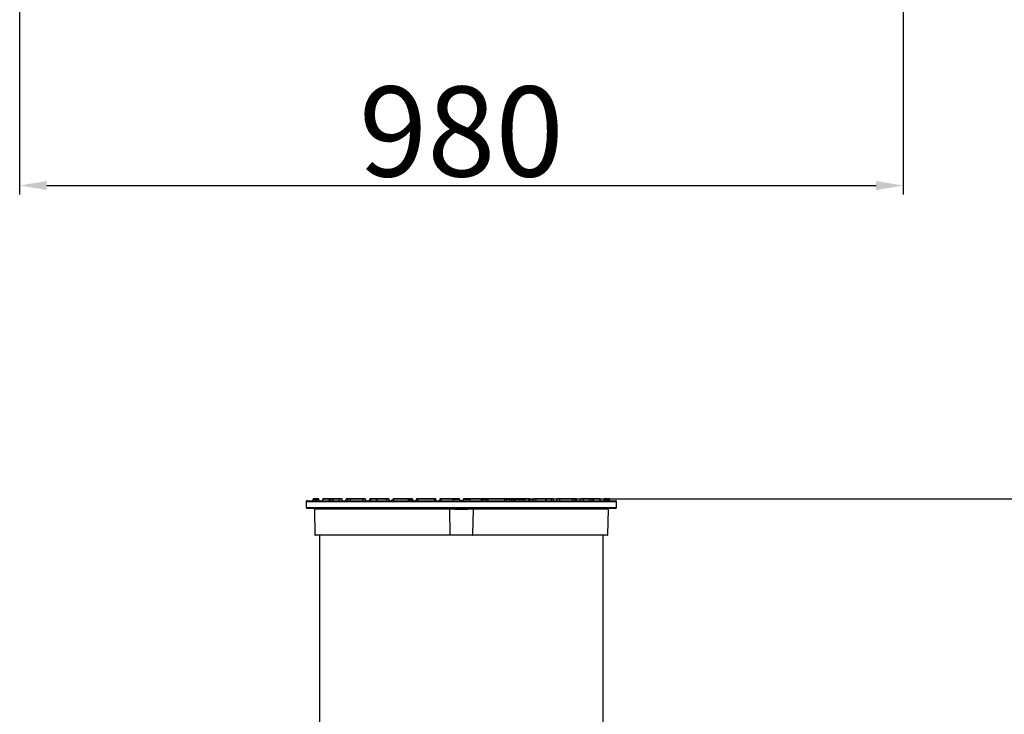
# Model space of a CAD drawing. Units: millimetres. Extents: x 17294 to 38294, y 6848 to 21698.
# Drawn here: x 22122 to 23215, y 12379 to 13150 of the extents above; entities that cross this region are included whole.
import ezdxf

# ---------------------------------------------------------------- set-up
doc = ezdxf.new("R2010")
doc.units = ezdxf.units.MM
doc.header["$LTSCALE"] = 50
doc.header["$MEASUREMENT"] = 0
doc.layers.get('0').update_dxf_attribs({"linetype": 'CONTINUOUS'})
doc.layers.get('DEFPOINTS').update_dxf_attribs({"linetype": 'CONTINUOUS'})
doc.layers.add('Mittaviiva ja selitteet', color=5, linetype='CONTINUOUS')
doc.layers.add('Muotoviiva', color=7, linetype='CONTINUOUS')
doc.styles.add('ROMAND', font='romand.shx', dxfattribs={"height": 100})
doc.dimstyles.new('NORDIC1', dxfattribs={"dimscale": 10, "dimtxt": 3, "dimasz": 3, "dimexe": 1, "dimexo": 0, "dimgap": 1, "dimtad": 1, "dimdec": 0, "dimdsep": 46, "dimtxsty": 'ROMAND', "dimcen": 3, "dimadec": 0, "dimazin": 0, "dimtfac": 0.666667, "dimtdec": 0, "dimtmove": 2, "dimatfit": 3, "dimfxl": 1, "dimtolj": 1, "dimarcsym": 0})

# ---------------------------------------------------------------- blocks, each defined once
blk = doc.blocks.new('1010_o')
at = {"color": 7, "linetype": 'Continuous', "lineweight": 25}
for p, q in [((321.9, 1313.5), (321.9, 1307.1)), ((321.9, 1313.5), (665.9, 1313.5)), ((322.9, 1314.5), (664.9, 1314.5)), ((329.5, 1316.4), (329.2, 1314.5)), ((329.2, 1314.5), (329.5, 1316.4)), ((331, 1316.4), (329.5, 1316.4)), ((329.5, 1316.4), (329.5, 1316.4)), ((330.7, 1314.5), (331, 1316.4)), ((332.7, 1316.4), (331, 1316.4)), ((332.7, 1316.4), (332.7, 1316.5)), ((334, 1316.5), (332.7, 1316.5)), ((334, 1316.4), (332.7, 1316.4)), ((332.7, 1314.5), (332.7, 1316.4)), ((334, 1316.5), (334, 1316.4)), ((335.7, 1316.4), (334, 1316.4)), ((334, 1316.4), (334, 1314.5)), ((336, 1314.5), (335.7, 1316.4)), ((339.8, 1314.5), (340.2, 1316.4)), ((340.3, 1316.4), (340, 1314.5)), ((340.3, 1316.4), (340.2, 1316.4)), ((347.5, 1316.4), (340.3, 1316.4)), ((347.2, 1314.5), (347.5, 1316.4)), ((349, 1316.4), (347.5, 1316.4)), ((349, 1316.4), (349, 1316.5)), ((351.6, 1316.5), (349, 1316.5)), ((349, 1314.5), (349, 1316.4)), ((351.6, 1316.4), (349, 1316.4)), ((351.6, 1316.4), (351.3, 1314.5)), ((351.5, 1314.5), (351.8, 1316.4)), ((351.8, 1316.4), (351.6, 1316.4)), ((358.7, 1316.4), (351.8, 1316.4)), ((352, 1316.5), (351.9, 1316.5)), ((358.8, 1316.5), (352, 1316.5)), ((358.4, 1314.5), (358.7, 1316.4)), ((361.7, 1316.4), (358.7, 1316.4)), ((362, 1314.5), (361.7, 1316.4)), ((365.8, 1314.5), (366.2, 1316.4)), ((367.8, 1316.4), (366.2, 1316.4)), ((367.8, 1316.4), (367.8, 1316.5)), ((370.4, 1316.5), (367.8, 1316.5)), ((367.8, 1314.5), (367.8, 1316.4)), ((370.4, 1316.4), (367.8, 1316.4)), ((370.4, 1316.4), (370.1, 1314.5)), ((370.8, 1316.4), (370.4, 1316.4)), ((370.6, 1314.5), (370.8, 1316.4)), ((384.9, 1316.4), (370.8, 1316.4)), ((384.7, 1314.5), (384.9, 1316.4)), ((387.7, 1316.4), (384.9, 1316.4)), ((388, 1314.5), (387.7, 1316.4)), ((391.8, 1314.5), (392.2, 1316.4)), ((393.8, 1316.4), (392.2, 1316.4)), ((393.8, 1316.4), (393.8, 1316.5)), ((399.7, 1316.5), (393.8, 1316.5)), ((393.8, 1314.5), (393.8, 1316.4)), ((399.7, 1316.4), (393.8, 1316.4)), ((399.7, 1316.4), (399.4, 1314.5)), ((400.4, 1316.4), (399.7, 1316.4)), ((400.2, 1314.5), (400.4, 1316.4)), ((411.2, 1316.4), (400.4, 1316.4)), ((411.3, 1316.5), (400.5, 1316.5)), ((411, 1314.5), (411.2, 1316.4)), ((413.7, 1316.4), (411.2, 1316.4)), ((414, 1314.5), (413.7, 1316.4)), ((416.5, 1314.5), (416.5, 1315)), ((417.3, 1315), (416.5, 1315)), ((417.3, 1314.5), (417.4, 1315)), ((417.3, 1314.5), (417.3, 1315)), ((417.4, 1315), (417.3, 1315)), ((417.3, 1314.5), (417.3, 1315)), ((417.3, 1315), (417.3, 1315)), ((417.3, 1314.5), (417.3, 1315)), ((417.3, 1315), (417.3, 1315)), ((417.4, 1314.5), (417.4, 1315)), ((417.5, 1315), (417.4, 1315)), ((417.4, 1314.5), (417.4, 1315)), ((417.4, 1315), (417.4, 1315)), ((417.4, 1314.5), (417.4, 1315)), ((417.4, 1315), (417.4, 1315)), ((417.4, 1315), (417.4, 1315)), ((417.5, 1314.5), (417.5, 1315)), ((417.6, 1315), (417.5, 1315)), ((417.5, 1314.5), (417.5, 1315)), ((417.5, 1315), (417.5, 1315)), ((417.6, 1314.5), (417.6, 1315)), ((417.7, 1315), (417.6, 1315)), ((417.6, 1314.5), (417.6, 1315)), ((417.6, 1315), (417.6, 1315)), ((417.7, 1314.5), (417.7, 1315)), ((417.8, 1315), (417.7, 1315)), ((417.7, 1314.5), (417.7, 1315)), ((417.7, 1315), (417.7, 1315)), ((417.8, 1314.5), (418.2, 1316.4)), ((417.8, 1314.5), (417.8, 1315)), ((417.9, 1315), (417.8, 1315)), ((417.8, 1314.5), (417.8, 1315)), ((417.8, 1315), (417.8, 1315)), ((417.9, 1314.9), (417.9, 1315)), ((417.9, 1315), (417.9, 1315)), ((419.1, 1316.4), (418.2, 1316.4)), ((418.9, 1314.5), (419.1, 1316.4)), ((435.4, 1316.4), (419.1, 1316.4)), ((419.8, 1316.5), (419.5, 1316.5)), ((435.2, 1314.5), (435.4, 1316.4)), ((435.4, 1316.5), (436, 1316.5)), ((436, 1316.4), (435.4, 1316.4)), ((436, 1316.5), (436, 1316.4)), ((438, 1316.5), (436, 1316.5)), ((438, 1316.4), (436, 1316.4)), ((436, 1316.4), (436, 1314.5)), ((438, 1316.5), (438, 1316.4)), ((438, 1316.4), (438, 1314.5)), ((439.7, 1316.4), (438, 1316.4)), ((440, 1314.5), (439.7, 1316.4)), ((440, 1316), (439.8, 1316)), ((440.2, 1314.5), (440, 1316)), ((440, 1316), (440.2, 1314.5)), ((440, 1316), (440, 1316)), ((443.8, 1314.5), (444.2, 1316.4)), ((445.8, 1316.4), (444.2, 1316.4)), ((445.8, 1316.4), (445.8, 1316.5)), ((464, 1316.5), (445.8, 1316.5)), ((464, 1316.4), (445.8, 1316.4)), ((445.8, 1314.5), (445.8, 1316.4)), ((464, 1316.4), (464, 1316.5)), ((464, 1314.5), (464, 1316.4)), ((465.7, 1316.4), (464, 1316.4)), ((466, 1314.5), (465.7, 1316.4)), ((470.2, 1316.4), (469.8, 1314.5)), ((471.6, 1316.4), (470.2, 1316.4)), ((484.3, 1316.5), (471.6, 1316.5)), ((484.7, 1316.4), (471.6, 1316.4)), ((471.6, 1314.5), (471.6, 1316.4)), ((484.5, 1316.3), (491.7, 1316.3)), ((484.7, 1316.3), (484.7, 1316.4)), ((484.9, 1314.5), (484.7, 1316.3)), ((491.7, 1316.4), (491.7, 1316.3)), ((496.2, 1316.4), (496.2, 1316.3)), ((496.2, 1316.3), (503.3, 1316.3)), ((503.2, 1316.3), (503, 1314.5)), ((503.2, 1316.4), (503.2, 1316.3)), ((516.3, 1316.4), (503.2, 1316.4)), ((516.2, 1316.5), (503.6, 1316.5)), ((516.3, 1314.5), (516.3, 1316.4)), ((517.7, 1316.4), (516.3, 1316.4)), ((519.7, 1316.5), (517.7, 1316.5)), ((518, 1314.5), (517.7, 1316.4)), ((519.9, 1316.3), (517.7, 1316.3)), ((522.1, 1316), (517.8, 1316)), ((522.1, 1315.8), (517.8, 1315.8)), ((522.2, 1316.5), (519.7, 1316.5)), ((519.9, 1316), (519.9, 1316.3)), ((522.2, 1316.3), (519.9, 1316.3)), ((521.8, 1314.5), (522.2, 1316.4)), ((523.8, 1316.4), (522.2, 1316.4)), ((523.8, 1316.4), (523.8, 1316.5)), ((542, 1316.5), (523.8, 1316.5)), ((542, 1316.4), (523.8, 1316.4)), ((523.8, 1314.5), (523.8, 1316.4)), ((542, 1316.4), (542, 1316.5)), ((543.7, 1316.4), (542, 1316.4)), ((542, 1314.5), (542, 1316.4)), ((548.2, 1316.5), (543.7, 1316.5)), ((544, 1314.5), (543.7, 1316.4)), ((548.2, 1316.3), (543.7, 1316.3)), ((548.1, 1316), (543.8, 1316)), ((548.1, 1315.8), (543.8, 1315.8)), ((547.8, 1314.5), (548.2, 1316.4)), ((549.8, 1316.4), (548.2, 1316.4)), ((549.8, 1316.4), (549.8, 1316.5)), ((551.9, 1316.5), (549.8, 1316.5)), ((551.9, 1316.4), (549.8, 1316.4)), ((549.8, 1314.5), (549.8, 1316.4)), ((551.9, 1316.4), (551.9, 1316.5)), ((552.5, 1316.5), (551.9, 1316.5)), ((552.5, 1316.4), (551.9, 1316.4)), ((551.9, 1314.5), (551.9, 1316.4)), ((552.5, 1316.4), (552.6, 1314.5)), ((553.6, 1316.4), (552.5, 1316.4)), ((553.9, 1316.5), (553.6, 1316.5)), ((553.9, 1314.5), (553.6, 1316.4)), ((553.7, 1316.3), (553.6, 1316.3)), ((558.9, 1316.3), (553.7, 1316.3)), ((553.7, 1316.3), (553.7, 1316.1)), ((558.7, 1316), (553.7, 1316)), ((558.9, 1315.8), (553.7, 1315.8)), ((558.7, 1316.5), (553.9, 1316.5)), ((558.9, 1316), (558.9, 1316.3)), ((562.3, 1316.3), (558.9, 1316.3)), ((559, 1314.5), (558.9, 1315.8)), ((562.3, 1315.8), (558.9, 1315.8)), ((562.4, 1316.4), (562, 1314.5)), ((564.7, 1316.4), (562.4, 1316.4)), ((568.7, 1316.5), (564.7, 1316.5)), ((564.9, 1314.5), (564.7, 1316.4)), ((568.8, 1316.4), (564.7, 1316.4)), ((569, 1314.5), (568.8, 1316.4)), ((569.7, 1316.4), (568.8, 1316.4)), ((570, 1314.5), (569.7, 1316.4)), ((574.1, 1315.8), (569.8, 1315.8)), ((569.9, 1316.3), (569.9, 1316.3)), ((573.8, 1314.5), (574.2, 1316.4)), ((576.7, 1316.4), (574.2, 1316.4)), ((587.3, 1316.5), (576.6, 1316.5)), ((576.9, 1314.5), (576.7, 1316.4)), ((587.5, 1316.4), (576.7, 1316.4)), ((587.2, 1316.5), (587.1, 1316.5)), ((587.6, 1314.5), (587.5, 1316.4)), ((588.2, 1316.4), (587.5, 1316.4)), ((594, 1316.5), (588.2, 1316.5)), ((588.5, 1314.5), (588.2, 1316.4)), ((594, 1316.4), (588.2, 1316.4)), ((594, 1316.4), (594, 1316.5)), ((594, 1314.5), (594, 1316.4)), ((595.7, 1316.4), (594, 1316.4)), ((596, 1314.5), (595.7, 1316.4)), ((599.8, 1314.5), (600.2, 1316.4)), ((603, 1316.4), (600.2, 1316.4)), ((603.2, 1314.5), (603, 1316.4)), ((617.1, 1316.4), (603, 1316.4)), ((617.3, 1314.5), (617.1, 1316.4)), ((617.5, 1316.4), (617.1, 1316.4)), ((620, 1316.5), (617.5, 1316.5)), ((617.8, 1314.5), (617.5, 1316.4)), ((620, 1316.4), (617.5, 1316.4)), ((620, 1316.4), (620, 1316.5)), ((621.7, 1316.4), (620, 1316.4)), ((620, 1314.5), (620, 1316.4)), ((622, 1314.5), (621.7, 1316.4)), ((625.8, 1314.5), (626.2, 1316.4)), ((629.2, 1316.4), (626.2, 1316.4)), ((635.9, 1316.5), (629.1, 1316.5)), ((629.5, 1314.5), (629.2, 1316.4)), ((636.1, 1316.4), (629.2, 1316.4)), ((636, 1316.5), (635.9, 1316.5)), ((636.3, 1314.5), (636.1, 1316.4)), ((636.1, 1316.4), (636.3, 1316.4)), ((638.9, 1316.5), (636.3, 1316.5)), ((636.6, 1314.5), (636.3, 1316.4)), ((638.9, 1316.4), (636.3, 1316.4)), ((638.9, 1316.4), (638.9, 1316.5)), ((640.4, 1316.4), (638.9, 1316.4)), ((638.9, 1314.5), (638.9, 1316.4)), ((640.7, 1314.5), (640.4, 1316.4)), ((647.6, 1316.4), (640.4, 1316.4)), ((647.9, 1314.5), (647.6, 1316.4)), ((647.7, 1316.4), (647.6, 1316.4)), ((647.7, 1316.4), (648, 1314.5)), ((652.2, 1316.4), (651.8, 1314.5)), ((653.8, 1316.4), (652.2, 1316.4)), ((653.8, 1316.5), (653.8, 1316.4)), ((655.2, 1316.5), (653.8, 1316.5)), ((653.8, 1314.5), (653.8, 1316.4)), ((655.2, 1316.4), (653.8, 1316.4)), ((655.2, 1316.5), (655.2, 1316.4)), ((655.2, 1316.4), (655.2, 1314.5)), ((656.9, 1316.4), (655.2, 1316.4)), ((657.2, 1314.5), (656.9, 1316.4)), ((658.4, 1316.4), (656.9, 1316.4)), ((658.7, 1314.5), (658.4, 1316.4)), ((658.7, 1314.5), (658.4, 1316.4)), ((658.4, 1316.4), (658.4, 1316.4)), ((665.9, 1307.1), (665.9, 1313.5)), ((321.9, 1307.1), (486.2, 1307.1)), ((330.9, 1305.1), (331.5, 1276.6)), ((480.7, 1305.1), (330.9, 1305.1)), ((480.7, 1305.1), (481.2, 1276.6)), ((486.7, 1305.1), (480.7, 1305.1)), ((486.2, 1307.1), (493.9, 1307.1)), ((493.9, 1307.1), (501.7, 1307.1)), ((507.2, 1305.1), (501.2, 1305.1)), ((501.7, 1307.1), (665.9, 1307.1)), ((506.7, 1276.6), (507.2, 1305.1)), ((657, 1305.1), (507.2, 1305.1)), ((656.4, 1276.6), (657, 1305.1)), ((331.5, 1276.6), (481.2, 1276.6)), ((336.4, 1276.1), (336.4, 806.1)), ((481.2, 1276.6), (506.7, 1276.6)), ((506.7, 1276.6), (656.4, 1276.6)), ((651.4, 806.1), (651.4, 1276.1))]:
    blk.add_line(p, q, dxfattribs=at)
at = {"color": 7, "linetype": 'Continuous', "lineweight": 25, "flags": 128}
for points in [[(400.4, 1316.4), (400.4, 1316.4), (400.4, 1316.4), (400.5, 1316.4), (400.5, 1316.5), (400.5, 1316.5), (400.5, 1316.5), (400.5, 1316.5), (400.5, 1316.5)], [(411.2, 1316.4), (411.2, 1316.4), (411.2, 1316.4), (411.2, 1316.4), (411.2, 1316.5), (411.2, 1316.5), (411.3, 1316.5), (411.3, 1316.5), (411.3, 1316.5)], [(419.1, 1316.4), (419.1, 1316.4), (419.1, 1316.4), (419.1, 1316.4), (419.1, 1316.5), (419.1, 1316.5), (419.1, 1316.5), (419.2, 1316.5), (419.2, 1316.5)], [(435.4, 1316.4), (435.4, 1316.4), (435.4, 1316.4), (435.4, 1316.4), (435.4, 1316.5), (435.4, 1316.5), (435.4, 1316.5), (435.4, 1316.5), (435.4, 1316.5)], [(491.7, 1316.3), (491.9, 1315.4), (492, 1314.5)], [(495.8, 1314.5), (496, 1315.4), (496.2, 1316.3)], [(564.7, 1316.4), (564.7, 1316.4), (564.7, 1316.4), (564.7, 1316.4), (564.7, 1316.5), (564.7, 1316.5), (564.7, 1316.5), (564.7, 1316.5), (564.7, 1316.5)], [(568.8, 1316.4), (568.8, 1316.4), (568.8, 1316.4), (568.8, 1316.4), (568.8, 1316.5), (568.8, 1316.5), (568.7, 1316.5), (568.7, 1316.5), (568.7, 1316.5)], [(576.7, 1316.4), (576.7, 1316.4), (576.7, 1316.4), (576.7, 1316.4), (576.7, 1316.5), (576.6, 1316.5), (576.6, 1316.5), (576.6, 1316.5), (576.6, 1316.5)], [(587.5, 1316.4), (587.5, 1316.4), (587.4, 1316.4), (587.4, 1316.4), (587.4, 1316.5), (587.4, 1316.5), (587.4, 1316.5), (587.4, 1316.5), (587.3, 1316.5)]]:
    blk.add_lwpolyline(points, dxfattribs=at)
at = {"color": 7, "linetype": 'Continuous', "lineweight": 25}
for centre, radius, start, end in [((322.9, 1313.5), 1, 90, 180), ((329.7, 1316.3), 0.2, 90, 170), ((329.7, 1316.3), 0.2, 90.0504, 169.991), ((331.2, 1316.3), 0.199, 90.2489, 170.3034), ((335.5, 1316.3), 0.2, 10, 90), ((340.4, 1316.3), 0.2, 90, 170), ((340.5, 1316.3), 0.191, 91.6176, 172.2548), ((347.7, 1316.3), 0.186, 92.8224, 173.8058), ((351.8, 1316.3), 0.2, 90, 170), ((352, 1316.3), 0.182, 93.5971, 174.739), ((358.8, 1316.3), 0.178, 94.9411, 176.2273), ((361.5, 1316.3), 0.2, 10, 90), ((366.4, 1316.3), 0.2, 90, 170), ((370.6, 1316.3), 0.2, 90, 170), ((371, 1316.4), 0.17, 97.6861, 178.8544), ((385.1, 1316.4), 0.163, 101.5628, 181.8473), ((387.5, 1316.3), 0.2, 10, 90), ((392.4, 1316.3), 0.2, 90, 170), ((399.9, 1316.3), 0.2, 90, 170), ((413.5, 1316.3), 0.2, 10, 90), ((418.4, 1316.3), 0.2, 90, 170), ((439.5, 1316.3), 0.2, 10, 90), ((444.4, 1316.3), 0.2, 90, 170), ((465.5, 1316.3), 0.2, 10, 90), ((470.4, 1316.3), 0.2, 90, 170), ((471.9, 1316.4), 0.308, 155.0342, 186.5926), ((516, 1316.4), 0.308, 353.4074, 24.9658), ((517.5, 1316.3), 0.2, 10, 90), ((553.4, 1316.3), 0.2, 10, 90), ((562.5, 1316.3), 0.2, 90, 170), ((569.5, 1316.3), 0.2, 10, 90), ((574.4, 1316.3), 0.2, 90, 170), ((588, 1316.3), 0.2, 10, 90), ((595.5, 1316.3), 0.2, 10, 90), ((600.4, 1316.3), 0.2, 90, 170), ((602.8, 1316.4), 0.163, 358.1527, 78.4372), ((616.9, 1316.4), 0.17, 1.1456, 82.3139), ((617.3, 1316.3), 0.2, 10, 90), ((621.5, 1316.3), 0.2, 10, 90), ((626.4, 1316.3), 0.2, 90, 170), ((629, 1316.3), 0.178, 3.7727, 85.0589), ((635.9, 1316.3), 0.182, 5.261, 86.4029), ((636.1, 1316.3), 0.2, 10, 90), ((640.2, 1316.3), 0.186, 6.1942, 87.1776), ((647.4, 1316.3), 0.191, 7.7452, 88.3824), ((647.5, 1316.3), 0.2, 10, 90), ((652.4, 1316.3), 0.2, 90, 170), ((656.7, 1316.3), 0.199, 9.6966, 89.7511), ((658.2, 1316.3), 0.2, 10, 90), ((658.2, 1316.3), 0.2, 10.009, 89.9496), ((664.9, 1313.5), 1, 0, 90), ((322.9, 1307.1), 1, 180, 270), ((329.9, 1305.1), 1, 1.2, 90), ((658, 1305.1), 1, 90, 178.8), ((664.9, 1307.1), 1, 270, 0), ((332, 1276.6), 0.5, 181.2, 270), ((655.9, 1276.6), 0.5, 270, 358.8)]:
    blk.add_arc(centre, radius, start, end, dxfattribs=at)
for points, knots in [([(331.2, 1316.5), (330.8, 1316.5), (330.1, 1316.5), (329.8, 1316.5), (329.7, 1316.5)], [0, 0, 0, 0, 0.499997, 1, 1, 1, 1]), ([(332.7, 1316.5), (332.5, 1316.5), (332.1, 1316.5), (331.7, 1316.5), (331.3, 1316.5), (331.2, 1316.5), (331.2, 1316.5)], [0, 0, 0, 0, 0.241779, 0.499997, 0.758236, 1, 1, 1, 1]), ([(335.5, 1316.5), (335.5, 1316.5), (335.5, 1316.5), (335.3, 1316.5), (335.1, 1316.5), (334.9, 1316.5), (334.5, 1316.5), (334.2, 1316.5), (334, 1316.5)], [0, 0, 0, 0, 0.239468, 0.369828, 0.5, 0.630397, 0.760561, 1, 1, 1, 1]), ([(347.7, 1316.5), (346.4, 1316.5), (343.7, 1316.5), (341.6, 1316.5), (340.5, 1316.5)], [0, 0, 0, 0, 0.499997, 1, 1, 1, 1]), ([(349, 1316.5), (348.9, 1316.5), (348.6, 1316.5), (348.2, 1316.5), (347.9, 1316.5), (347.8, 1316.5), (347.7, 1316.5)], [0, 0, 0, 0, 0.245219, 0.500003, 0.75473, 1, 1, 1, 1]), ([(361.5, 1316.5), (361.5, 1316.5), (361.5, 1316.5), (361.3, 1316.5), (360.9, 1316.5), (360.5, 1316.5), (360, 1316.5), (359.6, 1316.5), (359.1, 1316.5), (358.9, 1316.5), (358.8, 1316.5)], [0, 0, 0, 0, 0.121796, 0.250007, 0.378197, 0.500009, 0.621813, 0.750015, 0.878211, 1, 1, 1, 1]), ([(367.8, 1316.5), (367.7, 1316.5), (367.4, 1316.5), (367, 1316.5), (366.8, 1316.5), (366.6, 1316.5), (366.4, 1316.5), (366.4, 1316.5), (366.4, 1316.5)], [0, 0, 0, 0, 0.239456, 0.369622, 0.499991, 0.630167, 0.760576, 1, 1, 1, 1]), ([(385.1, 1316.5), (382.6, 1316.5), (377.7, 1316.5), (373.2, 1316.5), (371, 1316.5)], [0, 0, 0, 0, 0.5, 1, 1, 1, 1]), ([(387.5, 1316.5), (387.5, 1316.5), (387.5, 1316.5), (387.3, 1316.5), (387, 1316.5), (386.7, 1316.5), (386.3, 1316.5), (385.8, 1316.5), (385.4, 1316.5), (385.2, 1316.5), (385.1, 1316.5)], [0, 0, 0, 0, 0.122372, 0.249981, 0.377592, 0.500002, 0.622394, 0.750006, 0.877615, 1, 1, 1, 1]), ([(393.8, 1316.5), (393.7, 1316.5), (393.4, 1316.5), (393, 1316.5), (392.8, 1316.5), (392.6, 1316.5), (392.4, 1316.5), (392.4, 1316.5), (392.4, 1316.5)], [0, 0, 0, 0, 0.239435, 0.369603, 0.499998, 0.630129, 0.760533, 1, 1, 1, 1]), ([(400.5, 1316.5), (400.4, 1316.5), (400.2, 1316.5), (400.1, 1316.5), (400, 1316.5)], [0, 0, 0, 0, 0.506671, 1, 1, 1, 1]), ([(413.5, 1316.5), (413.5, 1316.5), (413.5, 1316.5), (413.3, 1316.5), (413.1, 1316.5), (412.8, 1316.5), (412.4, 1316.5), (412, 1316.5), (411.6, 1316.5), (411.4, 1316.5), (411.3, 1316.5)], [0, 0, 0, 0, 0.125089, 0.250041, 0.377214, 0.500042, 0.622856, 0.75002, 0.877185, 1, 1, 1, 1]), ([(419.2, 1316.5), (419.1, 1316.5), (418.8, 1316.5), (418.6, 1316.5), (418.4, 1316.5), (418.4, 1316.5), (418.4, 1316.5)], [0, 0, 0, 0, 0.245211, 0.499981, 0.754759, 1, 1, 1, 1]), ([(435.4, 1316.5), (432.7, 1316.5), (427.2, 1316.5), (421.8, 1316.5), (419.2, 1316.5)], [0, 0, 0, 0, 0.499999, 1, 1, 1, 1]), ([(439.5, 1316.5), (439.5, 1316.5), (439.5, 1316.5), (439.3, 1316.5), (439.1, 1316.5), (438.9, 1316.5), (438.5, 1316.5), (438.2, 1316.5), (438, 1316.5)], [0, 0, 0, 0, 0.239468, 0.369828, 0.499998, 0.630394, 0.760562, 1, 1, 1, 1]), ([(445.8, 1316.5), (445.7, 1316.5), (445.4, 1316.5), (445, 1316.5), (444.8, 1316.5), (444.6, 1316.5), (444.4, 1316.5), (444.4, 1316.5), (444.4, 1316.5)], [0, 0, 0, 0, 0.239439, 0.369606, 0.500001, 0.630173, 0.760532, 1, 1, 1, 1]), ([(465.5, 1316.5), (465.5, 1316.5), (465.5, 1316.5), (465.3, 1316.5), (465.1, 1316.5), (464.9, 1316.5), (464.5, 1316.5), (464.2, 1316.5), (464, 1316.5)], [0, 0, 0, 0, 0.239466, 0.369629, 0.499999, 0.630177, 0.760564, 1, 1, 1, 1]), ([(471.6, 1316.5), (471.5, 1316.5), (471.1, 1316.5), (470.7, 1316.5), (470.4, 1316.5), (470.4, 1316.5), (470.4, 1316.5)], [0, 0, 0, 0, 0.241776, 0.49998, 0.758201, 1, 1, 1, 1]), ([(491.5, 1316.5), (490.7, 1316.5), (488.9, 1316.5), (486.6, 1316.5), (484.7, 1316.5), (483.9, 1316.5), (483.5, 1316.5)], [0, 0, 0, 0, 0.246401, 0.500005, 0.753608, 1, 1, 1, 1]), ([(484.3, 1316.5), (484.4, 1316.5), (484.5, 1316.5), (484.6, 1316.4), (484.6, 1316.4), (484.7, 1316.4), (484.7, 1316.4)], [0, 0, 0, 0, 0.4995597, 0.8008918, 0.9115203, 1, 1, 1, 1]), ([(491.7, 1316.4), (491.7, 1316.4), (491.7, 1316.4), (491.7, 1316.4), (491.7, 1316.5), (491.6, 1316.5), (491.5, 1316.5), (491.5, 1316.5)], [0, 0, 0, 0, 0.110561, 0.229791, 0.500004, 0.703324, 1, 1, 1, 1]), ([(494.4, 1314.5), (494.4, 1314.5), (494.4, 1314.5), (494.3, 1314.5), (494.1, 1314.5), (493.9, 1314.5), (493.7, 1314.5), (493.6, 1314.5), (493.5, 1314.5), (493.5, 1314.5), (493.4, 1314.5)], [0, 0, 0, 0, 0.124994, 0.250012, 0.375003, 0.5, 0.624997, 0.749988, 0.875006, 1, 1, 1, 1]), ([(496.2, 1316.4), (496.2, 1316.4), (496.2, 1316.4), (496.2, 1316.4), (496.2, 1316.5), (496.3, 1316.5), (496.3, 1316.5), (496.4, 1316.5)], [0, 0, 0, 0, 0.110554, 0.229774, 0.499792, 0.703304, 1, 1, 1, 1]), ([(504.4, 1316.5), (504, 1316.5), (503.2, 1316.5), (501.3, 1316.5), (499, 1316.5), (497.2, 1316.5), (496.4, 1316.5)], [0, 0, 0, 0, 0.246392, 0.499995, 0.753599, 1, 1, 1, 1]), ([(503.2, 1316.4), (503.2, 1316.4), (503.2, 1316.4), (503.3, 1316.4), (503.4, 1316.5), (503.5, 1316.5), (503.6, 1316.5)], [0, 0, 0, 0, 0.088478, 0.199105, 0.500441, 1, 1, 1, 1]), ([(517.5, 1316.5), (517.5, 1316.5), (517.5, 1316.5), (517.2, 1316.5), (516.8, 1316.5), (516.4, 1316.5), (516.2, 1316.5)], [0, 0, 0, 0, 0.241799, 0.50002, 0.758224, 1, 1, 1, 1]), ([(519.9, 1316.3), (519.9, 1316.3), (519.8, 1316.4), (519.8, 1316.4), (519.8, 1316.5), (519.7, 1316.5), (519.7, 1316.5), (519.7, 1316.5)], [0, 0, 0, 0, 0.087947, 0.185881, 0.423395, 0.654209, 1, 1, 1, 1]), ([(522.2, 1316.4), (522.2, 1316.4), (522.2, 1316.4), (522.2, 1316.5), (522.3, 1316.5), (522.3, 1316.5), (522.4, 1316.5)], [0, 0, 0, 0, 0.250177, 0.500046, 0.749955, 1, 1, 1, 1]), ([(523.8, 1316.5), (523.7, 1316.5), (523.4, 1316.5), (523, 1316.5), (522.8, 1316.5), (522.6, 1316.5), (522.4, 1316.5), (522.4, 1316.5), (522.4, 1316.5)], [0, 0, 0, 0, 0.239438, 0.369606, 0.500001, 0.630172, 0.760532, 1, 1, 1, 1]), ([(543.5, 1316.5), (543.5, 1316.5), (543.5, 1316.5), (543.3, 1316.5), (543.1, 1316.5), (542.9, 1316.5), (542.5, 1316.5), (542.2, 1316.5), (542, 1316.5)], [0, 0, 0, 0, 0.239447, 0.3696265, 0.5000101, 0.630166, 0.7605579, 1, 1, 1, 1]), ([(543.7, 1316.4), (543.7, 1316.4), (543.7, 1316.4), (543.7, 1316.5), (543.6, 1316.5), (543.5, 1316.5), (543.5, 1316.5)], [0, 0, 0, 0, 0.250175, 0.500045, 0.749955, 1, 1, 1, 1]), ([(548.2, 1316.4), (548.2, 1316.4), (548.2, 1316.4), (548.2, 1316.5), (548.3, 1316.5), (548.3, 1316.5), (548.4, 1316.5)], [0, 0, 0, 0, 0.250175, 0.500045, 0.749955, 1, 1, 1, 1]), ([(549.8, 1316.5), (549.7, 1316.5), (549.4, 1316.5), (549, 1316.5), (548.8, 1316.5), (548.6, 1316.5), (548.4, 1316.5), (548.4, 1316.5), (548.4, 1316.5)], [0, 0, 0, 0, 0.239438, 0.369605, 0.5, 0.630172, 0.760532, 1, 1, 1, 1]), ([(552.5, 1316.5), (552.5, 1316.5), (552.5, 1316.5), (552.5, 1316.5), (552.5, 1316.4), (552.5, 1316.4), (552.5, 1316.4)], [0, 0, 0, 0, 0.266764, 0.50113, 0.750621, 1, 1, 1, 1]), ([(553.1, 1316.5), (553, 1316.5), (552.8, 1316.5), (552.6, 1316.5), (552.5, 1316.5)], [0, 0, 0, 0, 0.344425, 1, 1, 1, 1]), ([(553.9, 1316.5), (553.8, 1316.5), (553.8, 1316.5), (553.7, 1316.5), (553.7, 1316.4), (553.7, 1316.4), (553.7, 1316.3), (553.7, 1316.3)], [0, 0, 0, 0, 0.31306, 0.531357, 0.779649, 0.892846, 1, 1, 1, 1]), ([(562.2, 1316.5), (562.1, 1316.5), (560.9, 1316.5), (559.5, 1316.5), (558.3, 1316.5)], [0, 0, 0, 0, 0.094215, 1, 1, 1, 1]), ([(558.9, 1316.3), (558.9, 1316.3), (558.9, 1316.4), (558.8, 1316.4), (558.8, 1316.5), (558.7, 1316.5), (558.7, 1316.5), (558.7, 1316.5)], [0, 0, 0, 0, 0.087952, 0.185886, 0.423588, 0.654199, 1, 1, 1, 1]), ([(558.9, 1315.8), (558.9, 1315.8), (558.9, 1315.9), (558.9, 1315.9), (558.9, 1315.9), (558.8, 1316), (558.8, 1316), (558.7, 1316), (558.7, 1316)], [0, 0, 0, 0, 0.098839, 0.204912, 0.321454, 0.449331, 0.672645, 1, 1, 1, 1]), ([(562.3, 1316), (561.2, 1316), (560.1, 1316), (558.9, 1316), (558.9, 1316)], [0, 0, 0, 0, 0.961389, 1, 1, 1, 1]), ([(564.7, 1316.5), (564.5, 1316.5), (564.3, 1316.5), (563.9, 1316.5), (563.6, 1316.5), (563.2, 1316.5), (562.9, 1316.5), (562.7, 1316.5), (562.6, 1316.5), (562.6, 1316.5), (562.5, 1316.5)], [0, 0, 0, 0, 0.125043, 0.249995, 0.37491, 0.500011, 0.624907, 0.750016, 0.874874, 1, 1, 1, 1]), ([(568.4, 1316.5), (568.3, 1316.5), (568.2, 1316.5), (567.9, 1316.5), (567.7, 1316.5), (567.6, 1316.5)], [0, 0, 0, 0, 0.2033314, 0.6011406, 1, 1, 1, 1]), ([(569.5, 1316.5), (569.5, 1316.5), (569.5, 1316.5), (569.3, 1316.5), (569.1, 1316.5), (568.8, 1316.5), (568.7, 1316.5)], [0, 0, 0, 0, 0.245241, 0.500019, 0.754789, 1, 1, 1, 1]), ([(569.9, 1316.3), (569.9, 1316.4), (569.9, 1316.4), (569.8, 1316.5), (569.8, 1316.5), (569.7, 1316.5), (569.7, 1316.5), (569.7, 1316.5)], [0, 0, 0, 0, 0.199009, 0.431632, 0.698087, 0.844811, 1, 1, 1, 1]), ([(574.1, 1316), (573.9, 1316), (573, 1316), (571.5, 1316), (570.3, 1316), (569.9, 1316)], [0, 0, 0, 0, 0.180555, 0.724487, 1, 1, 1, 1]), ([(576.6, 1316.5), (576.5, 1316.5), (576.2, 1316.5), (575.8, 1316.5), (575.5, 1316.5), (575.1, 1316.5), (574.8, 1316.5), (574.5, 1316.5), (574.4, 1316.5), (574.4, 1316.5), (574.4, 1316.5)], [0, 0, 0, 0, 0.125071, 0.25005, 0.377213, 0.500028, 0.622855, 0.750028, 0.877169, 1, 1, 1, 1]), ([(587.8, 1316.5), (587.8, 1316.5), (587.7, 1316.5), (587.5, 1316.5), (587.3, 1316.5)], [0, 0, 0, 0, 0.360238, 1, 1, 1, 1]), ([(595.5, 1316.5), (595.5, 1316.5), (595.5, 1316.5), (595.3, 1316.5), (595.1, 1316.5), (594.9, 1316.5), (594.5, 1316.5), (594.2, 1316.5), (594, 1316.5)], [0, 0, 0, 0, 0.239466, 0.36963, 0.5, 0.630179, 0.760566, 1, 1, 1, 1]), ([(602.8, 1316.5), (602.7, 1316.5), (602.5, 1316.5), (602.1, 1316.5), (601.6, 1316.5), (601.2, 1316.5), (600.9, 1316.5), (600.6, 1316.5), (600.4, 1316.5), (600.4, 1316.5), (600.4, 1316.5)], [0, 0, 0, 0, 0.122385, 0.249994, 0.377606, 0.499998, 0.622408, 0.750019, 0.877628, 1, 1, 1, 1]), ([(616.9, 1316.5), (614.7, 1316.5), (610.2, 1316.5), (605.3, 1316.5), (602.8, 1316.5)], [0, 0, 0, 0, 0.5, 1, 1, 1, 1]), ([(621.5, 1316.5), (621.5, 1316.5), (621.5, 1316.5), (621.3, 1316.5), (621.1, 1316.5), (620.9, 1316.5), (620.5, 1316.5), (620.2, 1316.5), (620, 1316.5)], [0, 0, 0, 0, 0.239423, 0.36959, 0.500006, 0.630154, 0.760545, 1, 1, 1, 1]), ([(629.1, 1316.5), (629, 1316.5), (628.8, 1316.5), (628.3, 1316.5), (627.9, 1316.5), (627.4, 1316.5), (627, 1316.5), (626.6, 1316.5), (626.4, 1316.5), (626.4, 1316.5), (626.4, 1316.5)], [0, 0, 0, 0, 0.1217891, 0.2499849, 0.378187, 0.4999915, 0.6218031, 0.7499933, 0.8782039, 1, 1, 1, 1]), ([(640.2, 1316.5), (640.1, 1316.5), (640, 1316.5), (639.7, 1316.5), (639.3, 1316.5), (639, 1316.5), (638.9, 1316.5)], [0, 0, 0, 0, 0.24527, 0.499997, 0.754781, 1, 1, 1, 1]), ([(647.4, 1316.5), (646.3, 1316.5), (644.1, 1316.5), (641.5, 1316.5), (640.2, 1316.5)], [0, 0, 0, 0, 0.500003, 1, 1, 1, 1]), ([(653.8, 1316.5), (653.7, 1316.5), (653.4, 1316.5), (653, 1316.5), (652.8, 1316.5), (652.6, 1316.5), (652.4, 1316.5), (652.4, 1316.5), (652.4, 1316.5)], [0, 0, 0, 0, 0.239439, 0.369603, 0.5, 0.630172, 0.760532, 1, 1, 1, 1]), ([(656.7, 1316.5), (656.6, 1316.5), (656.6, 1316.5), (656.2, 1316.5), (655.7, 1316.5), (655.4, 1316.5), (655.2, 1316.5)], [0, 0, 0, 0, 0.241764, 0.500003, 0.758221, 1, 1, 1, 1]), ([(658.2, 1316.5), (658, 1316.5), (657.8, 1316.5), (657.1, 1316.5), (656.7, 1316.5)], [0, 0, 0, 0, 0.500003, 1, 1, 1, 1]), ([(322.9, 1306.1), (323, 1306.1), (323.2, 1306.1), (324.5, 1306.1), (326.8, 1306.1), (330, 1306.1), (334.2, 1306.1), (339.4, 1306.1), (345.7, 1306.1), (352.9, 1306.1), (361.1, 1306.1), (370.2, 1306.1), (380, 1306.1), (390.6, 1306.1), (401.7, 1306.1), (413.3, 1306.1), (425.3, 1306.1), (437.4, 1306.1), (449.7, 1306.1), (462, 1306.1), (474.1, 1306.1), (482.2, 1306.1), (486.2, 1306.1)], [0, 0, 0, 0, 0.046057, 0.093216, 0.141409, 0.190558, 0.240574, 0.291564, 0.343127, 0.395141, 0.447476, 0.5, 0.552523, 0.604857, 0.656871, 0.708435, 0.759425, 0.809441, 0.858589, 0.906782, 0.953942, 1, 1, 1, 1]), ([(480.7, 1305.1), (480.7, 1305.2), (480.7, 1305.4), (480.7, 1305.5), (480.6, 1305.7), (480.5, 1305.9), (480.3, 1306.1), (480.1, 1306.1), (480, 1306.1)], [0, 0, 0, 0, 0.122734, 0.250271, 0.369856, 0.50069, 0.75024, 1, 1, 1, 1]), ([(486.2, 1307.1), (486.2, 1307), (486.2, 1306.9), (486.2, 1306.8), (486.2, 1306.8), (486.2, 1306.7), (486.2, 1306.6), (486.2, 1306.5), (486.2, 1306.4)], [0, 0, 0, 0, 0.438216, 0.442817, 0.451533, 0.481129, 0.589422, 1, 1, 1, 1]), ([(486.2, 1306.4), (487.7, 1306.4), (490.2, 1306.3), (492.8, 1306.2), (493.9, 1306.1)], [0, 0, 0, 0, 0.5614207, 1, 1, 1, 1]), ([(486.2, 1306.1), (486.2, 1306.1), (486.2, 1306.1), (486.3, 1306.1), (486.3, 1306.1), (486.3, 1306.2), (486.3, 1306.3), (486.3, 1306.4), (486.2, 1306.4)], [0, 0, 0, 0, 0.036796, 0.077222, 0.176063, 0.419438, 0.663115, 1, 1, 1, 1]), ([(486.2, 1306.1), (486.2, 1306.1), (486.2, 1306.1), (486.3, 1306.1), (486.3, 1306.1), (486.4, 1306.1), (486.5, 1306), (486.6, 1305.9), (486.6, 1305.8)], [0, 0, 0, 0, 0.025548, 0.053652, 0.121597, 0.319029, 0.610525, 1, 1, 1, 1]), ([(486.6, 1305.8), (487.8, 1305.8), (490.2, 1305.6), (492.7, 1306), (493.9, 1306.1)], [0, 0, 0, 0, 0.504071, 1, 1, 1, 1]), ([(486.6, 1305.8), (486.6, 1305.8), (486.7, 1305.7), (486.7, 1305.5), (486.7, 1305.3), (486.7, 1305.2), (486.7, 1305.1)], [0, 0, 0, 0, 0.249909, 0.49999, 0.749954, 1, 1, 1, 1]), ([(486.7, 1305.1), (487.9, 1305.1), (490.1, 1305.1), (492.7, 1305.1), (493.9, 1305.1)], [0, 0, 0, 0, 0.500001, 1, 1, 1, 1]), ([(493.9, 1307.1), (493.9, 1306.9), (493.9, 1306.6), (493.9, 1306.3), (493.9, 1306.1)], [0, 0, 0, 0, 0.547278, 1, 1, 1, 1]), ([(493.9, 1306.1), (495.4, 1306.2), (498, 1306.3), (500.5, 1306.4), (501.6, 1306.4)], [0, 0, 0, 0, 0.561246, 1, 1, 1, 1]), ([(493.9, 1306.1), (494.6, 1306.1), (496.1, 1305.9), (498.5, 1305.6), (500.2, 1305.7), (501.3, 1305.8)], [0, 0, 0, 0, 0.278561, 0.555976, 1, 1, 1, 1]), ([(493.9, 1306.1), (493.9, 1305.9), (493.9, 1305.6), (493.9, 1305.3), (493.9, 1305.1)], [0, 0, 0, 0, 0.582273, 1, 1, 1, 1]), ([(493.9, 1305.1), (495.2, 1305.1), (497.8, 1305.1), (500, 1305.1), (501.2, 1305.1)], [0, 0, 0, 0, 0.499999, 1, 1, 1, 1]), ([(501.2, 1305.1), (501.2, 1305.2), (501.2, 1305.4), (501.2, 1305.6), (501.2, 1305.7), (501.3, 1305.8), (501.3, 1305.8), (501.3, 1305.8)], [0, 0, 0, 0, 0.42996, 0.702323, 0.902068, 0.96377, 1, 1, 1, 1]), ([(501.3, 1305.8), (501.3, 1305.9), (501.3, 1306), (501.4, 1306.1), (501.5, 1306.1), (501.6, 1306.1), (501.7, 1306.1), (501.7, 1306.1), (501.7, 1306.1)], [0, 0, 0, 0, 0.336919, 0.580872, 0.831122, 0.920655, 0.962152, 1, 1, 1, 1]), ([(501.7, 1307.1), (501.7, 1307), (501.7, 1306.9), (501.7, 1306.8), (501.7, 1306.7), (501.7, 1306.6), (501.7, 1306.5), (501.6, 1306.4)], [0, 0, 0, 0, 0.4382161, 0.4428173, 0.4811289, 0.5894213, 1, 1, 1, 1]), ([(501.7, 1306.1), (501.7, 1306.1), (501.7, 1306.1), (501.6, 1306.1), (501.6, 1306.1), (501.6, 1306.2), (501.6, 1306.3), (501.6, 1306.4), (501.6, 1306.4)], [0, 0, 0, 0, 0.036803, 0.07723, 0.176066, 0.419441, 0.663117, 1, 1, 1, 1]), ([(501.7, 1306.1), (505.7, 1306.1), (513.8, 1306.1), (525.9, 1306.1), (538.2, 1306.1), (550.4, 1306.1), (562.6, 1306.1), (574.6, 1306.1), (586.2, 1306.1), (597.3, 1306.1), (607.8, 1306.1), (617.7, 1306.1), (626.8, 1306.1), (634.9, 1306.1), (642.2, 1306.1), (648.4, 1306.1), (653.7, 1306.1), (657.9, 1306.1), (661.1, 1306.1), (663.3, 1306.1), (664.7, 1306.1), (664.9, 1306.1), (664.9, 1306.1)], [0, 0, 0, 0, 0.046058, 0.093216, 0.14141, 0.190558, 0.240575, 0.291563, 0.343127, 0.39514, 0.447476, 0.5, 0.552523, 0.604858, 0.656871, 0.708435, 0.759426, 0.809441, 0.858589, 0.906782, 0.953942, 1, 1, 1, 1]), ([(507.9, 1306.1), (507.8, 1306.1), (507.6, 1306.1), (507.4, 1305.9), (507.3, 1305.7), (507.2, 1305.5), (507.2, 1305.4), (507.2, 1305.2), (507.2, 1305.1)], [0, 0, 0, 0, 0.249685, 0.499306, 0.630234, 0.749727, 0.877265, 1, 1, 1, 1]), ([(481.5, 1276.1), (477.8, 1276.1), (470.3, 1276.1), (459.1, 1276.1), (447.8, 1276.1), (436.5, 1276.1), (425.3, 1276.1), (414.4, 1276.1), (403.7, 1276.1), (393.6, 1276.1), (384, 1276.1), (375, 1276.1), (366.7, 1276.1), (359.3, 1276.1), (352.7, 1276.1), (347, 1276.1), (342.2, 1276.1), (338.4, 1276.1), (335.5, 1276.1), (333.4, 1276.1), (332.2, 1276.1), (332, 1276.1), (332, 1276.1)], [0, 0, 0, 0, 0.046216, 0.093493, 0.141763, 0.190951, 0.240971, 0.291921, 0.34342, 0.395349, 0.447584, 0.5, 0.552414, 0.60465, 0.656578, 0.708078, 0.759029, 0.809048, 0.858235, 0.906506, 0.953783, 1, 1, 1, 1]), ([(481.5, 1276.1), (481.5, 1276.1), (481.4, 1276.1), (481.3, 1276.2), (481.2, 1276.3), (481.2, 1276.4), (481.2, 1276.5), (481.2, 1276.6), (481.2, 1276.6)], [0, 0, 0, 0, 0.24977, 0.499382, 0.636431, 0.764546, 0.885146, 1, 1, 1, 1]), ([(506.3, 1276.1), (506.1, 1276.1), (505.7, 1276.1), (504.7, 1276.1), (503.4, 1276.1), (501.8, 1276.1), (499.9, 1276.1), (498, 1276.1), (496, 1276.1), (493.9, 1276.1), (491.9, 1276.1), (489.9, 1276.1), (488, 1276.1), (486.1, 1276.1), (484.5, 1276.1), (483.2, 1276.1), (482.2, 1276.1), (481.8, 1276.1), (481.5, 1276.1)], [0, 0, 0, 0, 0.059621, 0.121643, 0.185375, 0.25, 0.314623, 0.378356, 0.440378, 0.5, 0.559622, 0.621644, 0.685377, 0.75, 0.814625, 0.878357, 0.940379, 1, 1, 1, 1]), ([(506.3, 1276.1), (506.4, 1276.1), (506.5, 1276.1), (506.6, 1276.2), (506.6, 1276.3), (506.7, 1276.4), (506.7, 1276.5), (506.7, 1276.6), (506.7, 1276.6)], [0, 0, 0, 0, 0.286101, 0.499325, 0.635843, 0.763895, 0.884585, 1, 1, 1, 1]), ([(655.9, 1276.1), (655.9, 1276.1), (655.7, 1276.1), (654.5, 1276.1), (652.4, 1276.1), (649.5, 1276.1), (645.7, 1276.1), (640.9, 1276.1), (635.2, 1276.1), (628.6, 1276.1), (621.2, 1276.1), (612.9, 1276.1), (603.9, 1276.1), (594.3, 1276.1), (584.1, 1276.1), (573.5, 1276.1), (562.6, 1276.1), (551.4, 1276.1), (540.1, 1276.1), (528.8, 1276.1), (517.6, 1276.1), (510.1, 1276.1), (506.3, 1276.1)], [0, 0, 0, 0, 0.046215, 0.093492, 0.141763, 0.190951, 0.240971, 0.291921, 0.34342, 0.395349, 0.447584, 0.5, 0.552415, 0.604649, 0.656578, 0.708078, 0.759029, 0.809048, 0.858235, 0.906505, 0.953783, 1, 1, 1, 1])]:
    blk.add_open_spline(points, degree=3, knots=knots, dxfattribs=at)
blk = doc.blocks.new('*D18')
at = {"layer": 'DEFPOINTS', "color": 0, "transparency": 16777216}
for p in [(22122.2, 13570.9), (23102.2, 13570.9), (23102.2, 12965.7)]:
    blk.add_point(p, dxfattribs=at)
at = {"layer": 'Mittaviiva ja selitteet', "color": 0, "lineweight": -2, "transparency": 16777216}
for p, q in [((22122.2, 13570.9), (22122.2, 12955.7)), ((23102.2, 13570.9), (23102.2, 12955.7)), ((22152.2, 12965.7), (23072.2, 12965.7))]:
    blk.add_line(p, q, dxfattribs=at)
at = {"layer": 'Mittaviiva ja selitteet', "color": 0, "transparency": 16777216}
for points in [[(22152.2, 12970.7), (22152.2, 12960.7), (22122.2, 12965.7)], [(23072.2, 12970.7), (23072.2, 12960.7), (23102.2, 12965.7)]]:
    blk.add_solid(points, dxfattribs=at)
at = {"layer": 'Mittaviiva ja selitteet', "color": 0, "transparency": 16777216, "insert": (22612.2, 13025.7), "char_height": 100, "attachment_point": 5, "style": 'ROMAND'}
blk.add_mtext('\\A1;980', dxfattribs=at)
blk = doc.blocks.new('*D19')
at = {"layer": 'DEFPOINTS', "color": 0, "transparency": 16777216}
for p in [(22614.7, 12617.8), (22927.2, 11302.4), (23403.6, 11302.4)]:
    blk.add_point(p, dxfattribs=at)
at = {"layer": 'Mittaviiva ja selitteet', "color": 0, "lineweight": -2, "transparency": 16777216}
for p, q in [((22614.7, 12617.8), (23413.6, 12617.8)), ((23403.6, 12587.8), (23403.6, 11332.4)), ((22927.2, 11302.4), (23413.6, 11302.4))]:
    blk.add_line(p, q, dxfattribs=at)
at = {"layer": 'Mittaviiva ja selitteet', "color": 0, "transparency": 16777216}
for points in [[(23398.6, 12587.8), (23408.6, 12587.8), (23403.6, 12617.8)], [(23398.6, 11332.4), (23408.6, 11332.4), (23403.6, 11302.4)]]:
    blk.add_solid(points, dxfattribs=at)
at = {"layer": 'Mittaviiva ja selitteet', "color": 0, "transparency": 16777216, "insert": (23343.6, 11960.1), "char_height": 100, "attachment_point": 5, "rotation": 90, "style": 'ROMAND'}
blk.add_mtext('\\A1;1315', dxfattribs=at)

msp = doc.modelspace()

# ---------------------------------------------------------------- block references
at = {"layer": 'Muotoviiva'}
msp.add_blockref('1010_o', (22118.3, 11301.3), dxfattribs=at)

# ---------------------------------------------------------------- dimensions: what is measured, and where the dimension line sits
at = {"layer": 'Mittaviiva ja selitteet'}
dim = msp.add_linear_dim(base=(23102.2, 12965.7), p1=(22122.2, 13570.9), p2=(23102.2, 13570.9), dimstyle='NORDIC1', dxfattribs=at)
dim.commit()
dim.dimension.update_dxf_attribs({"geometry": '*D18', "text_midpoint": (22612.2, 13025.7)})
dim = msp.add_linear_dim(base=(23403.6, 11302.4), p1=(22614.7, 12617.8), p2=(22927.2, 11302.4), angle=90, dimstyle='NORDIC1', dxfattribs=at)
dim.commit()
dim.dimension.update_dxf_attribs({"geometry": '*D19', "text_midpoint": (23343.6, 11960.1)})

doc.saveas('drawing.dxf')
